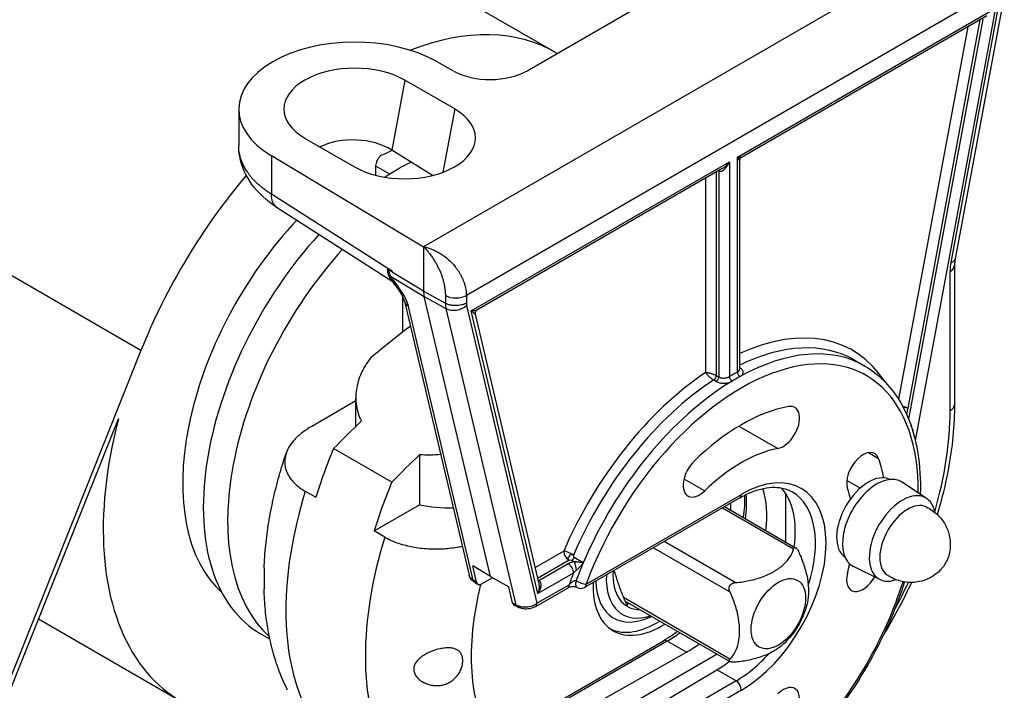
# Model space of a CAD drawing. Units: millimetres. Extents: x -179 to 387968, y -28383 to -13877.
# Drawn here: x 13535 to 13666, y -18166 to -18076 of the extents above; entities that cross this region are included whole.
import ezdxf

# ---------------------------------------------------------------- set-up
doc = ezdxf.new("R2010")
doc.units = ezdxf.units.MM
doc.header["$LTSCALE"] = 5
doc.layers.add('system', color=120, linetype='Continuous', lineweight=25)

msp = doc.modelspace()

# ---------------------------------------------------------------- linework, layer by layer
at = {"layer": 'system'}
for p, q in [((10148.3, -16084.16), (13606.05, -18080.5)), ((13550.73, -18120.31), (10092.98, -16123.97)), ((13662.72, -18063.58), (13588.47, -18106.45)), ((13602.3, -18082.96), (13622.03, -18071.56)), ((13665.5, -18071.78), (13594.18, -18112.95)), ((13666.01, -18072.74), (13659.45, -18108.09)), ((13658.9, -18108.54), (13665.46, -18073.19)), ((13630.37, -18094.51), (13664.85, -18074.6)), ((13664.85, -18074.6), (13654.13, -18132.34)), ((13663.69, -18075.61), (13630.91, -18094.53)), ((13662.74, -18076.16), (13653.11, -18128.02)), ((13663.14, -18076.09), (13653.24, -18129.47)), ((13661.14, -18077.08), (13651.9, -18126.82)), ((13592.48, -18083.01), (13590.04, -18081.64)), ((13585.98, -18084.21), (13584.24, -18093.55)), ((13592.62, -18088.05), (13585.98, -18084.21)), ((13563.79, -18088.08), (13563.79, -18092.99)), ((13592.62, -18088.05), (13591.05, -18096.51)), ((13572.59, -18091.94), (13579.24, -18095.78)), ((13589.64, -18096.94), (13584.24, -18093.55)), ((13584.57, -18093.76), (13584.29, -18093.6)), ((13568.14, -18094.29), (13588.47, -18106.45)), ((13568.14, -18094.29), (13568.14, -18099.43)), ((13594.83, -18115.03), (13629.31, -18095.12)), ((13629.31, -18095.12), (13629.31, -18123.79)), ((13630.37, -18123.18), (13630.37, -18094.51)), ((13630.66, -18094.97), (13630.66, -18094.97)), ((13630.66, -18094.97), (13630.66, -18122.8)), ((13630.91, -18094.53), (13630.91, -18094.53)), ((13582.11, -18096.92), (13582.11, -18095.5)), ((13583.95, -18096.76), (13582.11, -18095.7)), ((13628.35, -18096.01), (13595.57, -18114.94)), ((13627.54, -18096.48), (13627.54, -18123.64)), ((13627.84, -18096.31), (13627.9, -18096.35)), ((13627.9, -18096.35), (13627.9, -18123.84)), ((13626.13, -18097.3), (13626.13, -18123.26)), ((13584.31, -18109.76), (13568.14, -18099.43)), ((13568.84, -18101.16), (13584.29, -18111.03)), ((13588.47, -18106.45), (13588.47, -18112.37)), ((13659.37, -18108.93), (13659.37, -18127.5)), ((13584.06, -18110.38), (13588.55, -18113.09)), ((13584.08, -18110.42), (13584.06, -18110.38)), ((13588.47, -18112.37), (13584.31, -18109.88)), ((13658.78, -18128.32), (13658.78, -18109.75)), ((13585.65, -18113.19), (13585.75, -18113.25)), ((13585.65, -18113.19), (13585.65, -18117.87)), ((13588.47, -18112.37), (13591.38, -18113.99)), ((13588.55, -18113.09), (13591.45, -18114.69)), ((13597.39, -18150.48), (13588.55, -18113.09)), ((13591.38, -18112.97), (13591.38, -18113.99)), ((13594.18, -18112.95), (13594.18, -18113.97)), ((13585.91, -18113.71), (13594.56, -18150.29)), ((13595.1, -18150.96), (13586.46, -18114.41)), ((13591.45, -18114.69), (13600.8, -18154.26)), ((13594.22, -18114.32), (13603.61, -18154.05)), ((13595.57, -18114.94), (13595.57, -18114.94)), ((13603.74, -18152.75), (13594.83, -18115.03)), ((13595.35, -18115.46), (13603.85, -18151.45)), ((13550.73, -18120.31), (13163.64, -19089.07)), ((13630.7, -18122.63), (13630.66, -18122.61)), ((13630.66, -18122.8), (13630.66, -18122.8)), ((13645.98, -18121.57), (13647.39, -18122.39)), ((13627.54, -18123.64), (13627.9, -18123.84)), ((13627.21, -18124.24), (13627.57, -18124.44)), ((13579.42, -18130.44), (13579.42, -18126.61)), ((13579.42, -18127.03), (13573.53, -18130.43)), ((13164.42, -19088.69), (13547.72, -18129.43)), ((13630.58, -18130.4), (13635.77, -18133.4)), ((13584.23, -18137.88), (13576.45, -18133.39)), ((13587.94, -18134.22), (13587.94, -18140.89)), ((13647.86, -18133.94), (13649.22, -18134.73)), ((13623.24, -18137.42), (13626.03, -18139.03)), ((13646.77, -18138.69), (13644.98, -18137.65)), ((13655.64, -18140.06), (13652.37, -18137.88)), ((13572.67, -18139.09), (13574.09, -18139.9)), ((13610.17, -18151.48), (13630.9, -18139.52)), ((13636.81, -18139.37), (13636.81, -18145.86)), ((13581.86, -18144.4), (13587.94, -18140.89)), ((13630.69, -18139.98), (13609.97, -18151.94)), ((13628.66, -18141.15), (13638.14, -18146.63)), ((13628.37, -18141.32), (13637.86, -18146.8)), ((13583.28, -18145.21), (13581.86, -18144.4)), ((13630.09, -18151.29), (13620.59, -18145.81)), ((13607.19, -18147.09), (13603.34, -18149.3)), ((13619.17, -18146.63), (13629.38, -18152.52)), ((13595.54, -18151.23), (13595.03, -18149.07)), ((13597.39, -18150.48), (13595.03, -18149.07)), ((13607.89, -18148.31), (13603.68, -18150.74)), ((13607.79, -18148.78), (13603.87, -18151.04)), ((13608.27, -18148.31), (13608.6, -18148.5)), ((13609.79, -18148.66), (13608.57, -18147.95)), ((13649.39, -18150.87), (13645.88, -18149.13)), ((13608.49, -18150.01), (13603.74, -18152.75)), ((13595.54, -18151.23), (13595.1, -18150.96)), ((13595.28, -18151.24), (13595.73, -18151.51)), ((13597.68, -18150.65), (13596.24, -18151.46)), ((13597.39, -18150.48), (13599.84, -18151.85)), ((13603.61, -18154.05), (13607.91, -18151.57)), ((13603.74, -18150.96), (13603.87, -18151.04)), ((13600.34, -18154), (13599.84, -18151.85)), ((13607.71, -18152.02), (13603.4, -18154.51)), ((13600.34, -18154), (13600.8, -18154.26)), ((13600.99, -18154.54), (13600.53, -18154.28)), ((13629.38, -18161.5), (13615.18, -18153.3)), ((13615.37, -18153.75), (13629.36, -18161.83)), ((13537.05, -18156.13), (13556.05, -18167.1)), ((13567.96, -18158.85), (13566.7, -18158.12)), ((13597.56, -18172.31), (13620.5, -18159.06)), ((13621, -18159.11), (13598.06, -18172.36)), ((13623.56, -18160.59), (13621, -18159.11)), ((13627.68, -18160.86), (13597.31, -18178.39)), ((13600.28, -18173.69), (13623.56, -18160.59)), ((13604.95, -18176.39), (13627.64, -18162.94)), ((13630.19, -18164.42), (13627.64, -18162.94)), ((13630.19, -18164.42), (13607.26, -18177.66)), ((13630.9, -18165.65), (13607.96, -18178.89))]:
    msp.add_line(p, q, dxfattribs=at)
msp.add_arc((13609.47, -18151.08), 1, 240.0028, 300, dxfattribs=at)
for centre, major_axis, ratio, start_param, end_param in [((13581.05, -18123.8), (25, 43.3), 0.57735, 6.273185, 6.907621), ((13579.28, -18088.08), (-15.49, 0), 0.57735, 3.944444, 7.05113), ((13579.28, -18088.08), (-9.46, 0), 0.57735, 3.926991, 7.068583), ((13597.35, -18080.1), (7, 0), 0.57735, 3.944444, 5.497787), ((13585.93, -18091.92), (9.46, 0), 0.57735, 3.926991, 7.068583), ((13579.24, -18096.39), (-7.01, 0.22), 0.597134, 3.937359, 5.445441), ((13581.05, -18123.8), (17.5, 30.31), 0.57735, 0.653458, 0.711802), ((13582.82, -18095.09), (0.5, 0.866), 0.57735, 0.711802, 2.356194), ((13585.15, -18126.17), (-18.45, -31.96), 0.57735, 3.864083, 3.997137), ((13627.54, -18096.55), (0.25, 0.433), 0.57735, 5.49778, 5.670202), ((13581.05, -18123.8), (-25, -43.3), 0.57735, 4.404768, 4.957553), ((13570.94, -18097.87), (-2.1, -3.29), 0.566835, 5.523803, 6.28315), ((13570.94, -18097.87), (-2.1, -3.29), 0.566835, 6.283153, 6.283188), ((13581.05, -18123.8), (-17.5, -30.31), 0.57735, 4.320694, 6.162142), ((13585.15, -18126.17), (-18.45, -31.96), 0.57735, 4.346466, 6.283185), ((13588.4, -18128.05), (-18.45, -31.96), 0.57735, 4.351315, 6.16357), ((13657.49, -18107.72), (1.97, -0.37), 0.426618, 5.590824, 6.283185), ((13663.02, -18107.3), (3, 5.2), 0.57735, 2.120575, 2.356194), ((13657.37, -18108.93), (2, 0), 0.57735, 5.497787, 6.283186), ((13585.47, -18109.21), (-1.77, -0.96), 0.386755, 0.275589, 0.467369), ((13585.49, -18109.25), (-1.74, -1.01), 0.341937, 0.253239, 0.457633), ((13594.52, -18192.53), (52.1, 90.24), 0.57735, 0.90535, 0.906105), ((13591.3, -18110.74), (2, 3.46), 0.57735, 2.356194, 2.591814), ((13592.77, -18112.13), (-2, 0), 0.581219, 0.802171, 2.356934), ((13587.86, -18113.25), (-1.95, -0.46), 0.696178, 0.000004, 0.618917), ((13594.16, -18112.38), (-1.96, -3.4), 0.57735, 5.497787, 5.733407), ((13592.8, -18113.5), (-1.95, -0.46), 0.696178, 0.653828, 2.207171), ((13595.55, -18113.19), (-0.96, -1.67), 0.57735, 5.497787, 5.733407), ((13598.05, -18194.57), (52.1, 90.24), 0.57735, 0.940047, 1.01335), ((13628.07, -18150.95), (17.7, 30.65), 0.57735, 5.993085, 6.964875), ((13588.4, -18128.05), (7.47, 12.95), 0.57735, 1.049321, 1.062737), ((13630.9, -18152.58), (16.7, 28.92), 0.57735, 5.484623, 8.13974), ((13628.78, -18151.36), (17.2, 29.79), 0.57735, 0, 0.707862), ((13630.19, -18152.17), (17.2, 29.79), 0.57735, 0, 0.763904), ((13630.72, -18122.21), (-0.25, -0.433), 0.57735, 0.612972, 0.720875), ((13628.07, -18150.95), (-17.7, -30.65), 0.57735, 4.004763, 4.91432), ((13627.19, -18123.84), (0.25, 0.433), 0.5773, 3.991512, 5.497785), ((13627.54, -18124.05), (0.25, 0.433), 0.57735, 3.991514, 5.497787), ((13629.84, -18151.97), (17.45, 30.22), 0.57735, 0.763904, 0.806893), ((13629.66, -18123.99), (-0.258, 0.428), 0.564808, 0.774892, 2.345676), ((13630.19, -18152.17), (17.2, 29.79), 0.57735, 0.763904, 0.806893), ((13630.72, -18123.38), (-0.242, 0.438), 0.589626, 0.796379, 2.367176), ((13628.78, -18151.36), (-17.2, -29.79), 0.57735, 3.991514, 4.91432), ((13630.19, -18152.17), (-17.2, -29.79), 0.57735, 3.948485, 4.922011), ((13588.4, -18128.05), (7.47, 12.95), 0.57735, 1.801334, 1.822914), ((13630.9, -18152.58), (13.7, 23.73), 0.57735, 0.454278, 1.116519), ((13636.49, -18130.59), (1.55, 2.68), 0.57735, 3.59587, 6.737463), ((13652.42, -18128.23), (0.983, -0.183), 0.426618, 0.878435, 1.605563), ((13657.37, -18127.5), (2, 0), 0.57735, 5.497787, 6.283185), ((13629.84, -18145.03), (20.46, 35.45), 0.57735, 5.118593, 5.497787), ((13581.05, -18123.8), (-25, -43.3), 0.57735, 5.157888, 6.839471), ((13603, -18197.43), (52.1, 90.24), 0.57735, 1.100642, 1.154033), ((13603, -18137.66), (22.28, 38.59), 0.57735, 1.787448, 1.947731), ((13610.78, -18201.92), (52.1, 90.24), 0.57735, 1.100642, 1.154033), ((13630.9, -18152.58), (10.6, 18.36), 0.57735, 0.454278, 1.116519), ((13647.15, -18136.75), (1.55, 2.68), 0.57735, 5.828908, 8.9705), ((13625.32, -18137.04), (-1.55, -2.68), 0.57735, 4.258111, 7.399704), ((13630.9, -18152.58), (8, 13.86), 0.57735, 3.926991, 7.068583), ((13630.9, -18152.58), (-13.7, -23.73), 0.57735, 2.549278, 2.687315), ((13647.87, -18142.78), (3, 5.2), 0.57735, 0.041628, 3.099964), ((13649, -18143.44), (-3.25, -5.63), 0.57735, 3.104526, 6.320252), ((13610.78, -18142.15), (22.28, 38.59), 0.57735, 1.787448, 1.947731), ((13601.59, -18136.84), (-22.28, -38.59), 0.57735, 5.089324, 5.906251), ((13630.19, -18139.11), (0.5, -0.866), 0.57735, 0, 0.785398), ((13621, -18146.87), (-7.5, -12.99), 0.57735, 2.195937, 2.458789), ((13623.56, -18148.34), (7.65, 12.9), 0.584857, 5.344249, 5.826087), ((13627.64, -18150.7), (-7.35, -13.07), 0.569744, 2.189561, 2.949697), ((13630.19, -18152.17), (7.5, 12.99), 0.57735, 5.067421, 6.283185), ((13630.9, -18152.58), (-10.6, -18.36), 0.57735, 2.591998, 2.687315), ((13652.4, -18145.4), (-3.12, -5.41), 0.57735, 2.55165, 6.873128), ((13592.23, -18133.92), (12.81, 0), 0.57735, 4.370673, 4.728367), ((13619.59, -18146.05), (-6.5, -11.26), 0.57735, 2.312092, 2.324327), ((13620.29, -18146.46), (-6.5, -11.26), 0.57735, 2.312092, 2.40127), ((13653.1, -18145.8), (-2.62, -4.55), 0.57735, 3.187939, 6.236839), ((13612.2, -18142.97), (-22.28, -38.59), 0.57735, 5.089324, 5.906251), ((13607.89, -18147.49), (0.919, -0.395), 0.163757, 0.945607, 2.516403), ((13607.89, -18147.49), (0.5, -0.866), 0.57735, 3.926991, 5.497787), ((13607.79, -18149.6), (-0.5, 0.866), 0.57735, 3.92699, 5.497787), ((13608.27, -18147.9), (-0.25, -0.433), 0.57735, 0.785398, 1.780418), ((13608.6, -18149.31), (-0.172, 0.985), 0.236683, 4.350989, 5.646863), ((13630.19, -18152.17), (-17.2, -29.79), 0.57735, 4.922011, 4.998146), ((13630.9, -18152.58), (-10.6, -18.36), 0.57735, 2.025074, 2.090246), ((13629.84, -18151.97), (-17.45, -30.22), 0.57735, 4.972455, 5.021464), ((13620.29, -18146.46), (-5.25, -9.09), 0.57735, 5.441969, 6.863999), ((13620.29, -18146.46), (-4.62, -8.01), 0.57735, 5.434416, 6.603959), ((13618.7, -18145.54), (-3.5, -6.06), 0.57735, 5.737831, 5.878038), ((13647.15, -18149.65), (-1.55, -2.68), 0.57735, 5.166667, 7.858622), ((13619.27, -18147.05), (-17.28, -29.93), 0.57735, 5.176654, 5.965995), ((13595.8, -18150.38), (-0.514, -0.858), 0.58762, 5.742508, 6.283186), ((13596.24, -18150.65), (-0.51, -0.86), 0.584858, 5.740013, 7.075227), ((13603.87, -18150.63), (0.25, 0.433), 0.57735, 3.623685, 3.926991), ((13607.21, -18151.16), (0.5, -0.866), 0.577349, 0.000064, 0.7854), ((13609.47, -18151.08), (0.937, -0.348), 0.230158, 4.077278, 5.648061), ((13609.47, -18151.08), (0.5, -0.866), 0.57735, 0, 0.785398), ((13620.29, -18146.46), (-6.5, -11.26), 0.57735, 5.452711, 7.112686), ((13619.59, -18146.05), (-5.75, -9.96), 0.57735, 5.533814, 6.985546), ((13619.59, -18146.05), (-5.75, -9.96), 0.57735, 5.533814, 6.985546), ((13630.9, -18152.58), (16.7, 28.92), 0.57735, 4.3443, 5.080478), ((13629.84, -18145.03), (20.46, 35.45), 0.57735, 4.762045, 4.86655), ((13607.21, -18151.16), (0.5, -0.866), 0.577349, 0.000002, 0.000063), ((13601.02, -18153.41), (-0.49, -0.872), 0.569744, 5.726922, 6.285552), ((13601.48, -18153.66), (-0.487, -0.874), 0.566895, 5.724555, 6.283185), ((13602.9, -18153.64), (0.5, -0.866), 0.57735, 0, 0.785398), ((13601.48, -18153.66), (-0.487, -0.874), 0.566895, 6.283185, 6.283306), ((13602.9, -18153.64), (0.5, -0.866), 0.57735, 6.283118, 6.283185), ((13619.59, -18146.05), (-6.5, -11.26), 0.57735, 0.05442, 0.829501), ((13621, -18146.87), (-7.5, -12.99), 0.57735, 0.785398, 0.945655), ((13621, -18159.93), (-0.5, 0.866), 0.57735, 5.497787, 6.283185), ((13623.56, -18148.34), (7.65, 12.9), 0.584857, 3.933709, 4.093967), ((13630.19, -18152.17), (-7.5, -12.99), 0.57735, 0.785398, 1.215764), ((13627.64, -18150.7), (-7.35, -13.07), 0.569744, 0.779022, 0.939279), ((13630.19, -18165.24), (-0.5, 0.866), 0.57735, 3.926991, 5.497787), ((13636.49, -18168.12), (1.55, 2.68), 0.57735, 4.707749, 7.399704)]:
    msp.add_ellipse(centre, major_axis=major_axis, ratio=ratio, start_param=start_param, end_param=end_param, dxfattribs=at)
msp.add_ellipse((13635.85, -18155.44), major_axis=(2.57, 4.45), ratio=0.57735, dxfattribs=at)
for points, knots in [([(13568.14, -18099.43), (13568.05, -18099.38), (13567.86, -18099.26), (13567.6, -18099.08), (13567.35, -18098.9), (13567.12, -18098.73), (13566.9, -18098.55), (13566.69, -18098.38), (13566.49, -18098.21), (13566.3, -18098.04), (13566.13, -18097.88), (13565.96, -18097.71), (13565.81, -18097.55), (13565.66, -18097.4), (13565.53, -18097.25), (13565.4, -18097.1), (13565.29, -18096.95), (13565.18, -18096.81), (13565.08, -18096.67), (13564.98, -18096.54), (13564.72, -18096.16), (13564.36, -18095.52), (13564.01, -18094.62), (13563.83, -18093.78), (13563.79, -18093.24), (13563.79, -18092.99)], [0, 0, 0, 0, 0.0083667, 0.0165379, 0.0245128, 0.0322906, 0.0398705, 0.047252, 0.0544347, 0.0614186, 0.0682037, 0.0747903, 0.0811784, 0.0873682, 0.0933598, 0.0991532, 0.1047484, 0.1101456, 0.1153447, 0.1203458, 0.1251487, 0.1585525, 0.1905335, 0.2210916, 0.2473899, 0.2473899, 0.2473899, 0.2473899]), ([(13568.84, -18101.16), (13567.54, -18100.33), (13566.41, -18099.31), (13564.74, -18097.03), (13564.15, -18095.75), (13563.83, -18093.95), (13563.79, -18093.47), (13563.79, -18092.99)], [0, 0, 0, 0, 0.519186, 0.519186, 1.011786, 1.011786, 1.185383, 1.185383, 1.185383, 1.185383]), ([(13627.9, -18096.35), (13627.9, -18096.35), (13627.95, -18096.38), (13628.07, -18096.41), (13628.28, -18096.37), (13628.5, -18096.25), (13628.72, -18096.05), (13628.95, -18095.79), (13629.15, -18095.47), (13629.26, -18095.24), (13629.31, -18095.12)], [0, 0, 0, 0, 0.001555, 0.107635, 0.224294, 0.355095, 0.499362, 0.658374, 0.834107, 1, 1, 1, 1]), ([(13628.35, -18096.01), (13628.43, -18095.96), (13628.61, -18095.85), (13628.81, -18095.68), (13628.98, -18095.51), (13629.09, -18095.39), (13629.2, -18095.26), (13629.27, -18095.17), (13629.31, -18095.12)], [0.4117136, 0.4117136, 0.4117136, 0.4117136, 0.5377267, 0.6906954, 0.7650899, 0.8499726, 0.9132512, 1, 1, 1, 1]), ([(13630.66, -18094.97), (13630.66, -18094.95), (13630.65, -18094.9), (13630.6, -18094.81), (13630.55, -18094.73), (13630.5, -18094.66), (13630.44, -18094.59), (13630.4, -18094.54), (13630.37, -18094.51)], [0.4116227, 0.4116227, 0.4116227, 0.4116227, 0.5377267, 0.6906954, 0.7650899, 0.8499726, 0.9132512, 1, 1, 1, 1]), ([(13630.91, -18094.53), (13630.9, -18094.54), (13630.87, -18094.55), (13630.76, -18094.56), (13630.59, -18094.55), (13630.45, -18094.52), (13630.37, -18094.51)], [0.4268116, 0.4268116, 0.4268116, 0.4268116, 0.4993624, 0.658374, 0.8341072, 1, 1, 1, 1]), ([(13630.91, -18094.53), (13630.87, -18094.56), (13630.82, -18094.59), (13630.75, -18094.67), (13630.72, -18094.72), (13630.68, -18094.82), (13630.67, -18094.87), (13630.66, -18094.94), (13630.66, -18094.95), (13630.66, -18094.97)], [0, 0, 0, 0, 0.01614754, 0.01614754, 0.03207143, 0.03207143, 0.04800239, 0.04800239, 0.05215776, 0.05215776, 0.05215776, 0.05215776]), ([(13588.47, -18106.45), (13588.55, -18106.47), (13588.72, -18106.51), (13588.95, -18106.57), (13589.19, -18106.65), (13589.43, -18106.73), (13589.66, -18106.82), (13589.89, -18106.93), (13590.12, -18107.04), (13590.34, -18107.15), (13590.56, -18107.28), (13591.06, -18107.58), (13591.78, -18108.12), (13592.46, -18108.83), (13592.9, -18109.39), (13593.16, -18109.77), (13593.39, -18110.16), (13593.6, -18110.56), (13593.78, -18110.96), (13593.92, -18111.36), (13594.04, -18111.77), (13594.12, -18112.17), (13594.17, -18112.57), (13594.18, -18112.83), (13594.18, -18112.95)], [0, 0, 0, 0, 0.026537, 0.053056, 0.07956, 0.106051, 0.132532, 0.159006, 0.185477, 0.211945, 0.238416, 0.26489, 0.391517, 0.516548, 0.565173, 0.613678, 0.662086, 0.710418, 0.758694, 0.806937, 0.855168, 0.903407, 0.951678, 1, 1, 1, 1]), ([(13588.47, -18106.45), (13588.52, -18106.5), (13588.62, -18106.6), (13588.76, -18106.75), (13588.91, -18106.93), (13589.06, -18107.1), (13589.18, -18107.26), (13589.36, -18107.49), (13589.61, -18107.83), (13589.91, -18108.29), (13590.34, -18109.02), (13590.73, -18109.84), (13591.02, -18110.7), (13591.18, -18111.28), (13591.28, -18111.79), (13591.34, -18112.24), (13591.37, -18112.63), (13591.38, -18112.86), (13591.38, -18112.97)], [0, 0, 0, 0, 0.028169, 0.056222, 0.084157, 0.124652, 0.14452, 0.164142, 0.2389, 0.312789, 0.378987, 0.571637, 0.66439, 0.74798, 0.82293, 0.889698, 0.94864, 1, 1, 1, 1]), ([(13583.63, -18109.47), (13583.63, -18109.52), (13583.63, -18109.6), (13583.65, -18109.72), (13583.67, -18109.84), (13583.68, -18109.94), (13583.71, -18110.06), (13583.76, -18110.23), (13583.86, -18110.48), (13584.02, -18110.76), (13584.18, -18110.93), (13584.28, -18111.01)], [0, 0, 0, 0, 0.0265842, 0.0531696, 0.0797562, 0.1063445, 0.1230211, 0.1673722, 0.2322168, 0.3178695, 0.426051, 0.426051, 0.426051, 0.426051]), ([(13583.87, -18110.33), (13583.86, -18110.29), (13583.83, -18110.21), (13583.79, -18110.1), (13583.76, -18109.99), (13583.74, -18109.89), (13583.72, -18109.79), (13583.7, -18109.7), (13583.68, -18109.61), (13583.66, -18109.56), (13583.65, -18109.52), (13583.65, -18109.5), (13583.64, -18109.48), (13583.63, -18109.48), (13583.63, -18109.47)], [0, 0, 0, 0, 0.155335, 0.297475, 0.426455, 0.542315, 0.645098, 0.769362, 0.866744, 0.914625, 0.949676, 0.973503, 0.989342, 1, 1, 1, 1]), ([(13584.31, -18109.88), (13584.3, -18109.86), (13584.3, -18109.83), (13584.28, -18109.8), (13584.26, -18109.79), (13584.24, -18109.77), (13584.21, -18109.76), (13584.18, -18109.74), (13584.13, -18109.71), (13584.02, -18109.65), (13583.89, -18109.56), (13583.77, -18109.49), (13583.73, -18109.47)], [0, 0, 0, 0, 0.061852, 0.105486, 0.126265, 0.155078, 0.208145, 0.260277, 0.314471, 0.430766, 0.803477, 1, 1, 1, 1]), ([(13584.06, -18110.38), (13584.05, -18110.34), (13584.01, -18110.26), (13583.97, -18110.13), (13583.92, -18110), (13583.88, -18109.87), (13583.84, -18109.73), (13583.79, -18109.6), (13583.75, -18109.51), (13583.73, -18109.47)], [0, 0, 0, 0, 0.153421, 0.301418, 0.44402, 0.581389, 0.724525, 0.86416, 1, 1, 1, 1]), ([(13584.21, -18110.92), (13584.2, -18110.91), (13584.15, -18110.84), (13584.06, -18110.71), (13583.96, -18110.53), (13583.91, -18110.42), (13583.89, -18110.37)], [0.8058781, 0.8058781, 0.8058781, 0.8058781, 0.8095143, 0.8853887, 0.93784, 0.9847355, 0.9847355, 0.9847355, 0.9847355]), ([(13584.48, -18110.97), (13584.46, -18110.94), (13584.38, -18110.84), (13584.28, -18110.71), (13584.18, -18110.56), (13584.12, -18110.48), (13584.09, -18110.43), (13584.08, -18110.42)], [0.0009195, 0.0009195, 0.0009195, 0.0009195, 0.1421835, 0.5505736, 0.7551289, 0.9013484, 1, 1, 1, 1]), ([(13584.98, -18111.96), (13584.97, -18111.94), (13584.96, -18111.92), (13584.94, -18111.9), (13584.87, -18111.8), (13584.81, -18111.69), (13584.74, -18111.57), (13584.68, -18111.46), (13584.63, -18111.35), (13584.58, -18111.24), (13584.54, -18111.15), (13584.51, -18111.06), (13584.48, -18110.97)], [0.5667195, 0.5667195, 0.5667195, 0.5667195, 0.581737, 0.581737, 0.581737, 0.6612806, 0.6612806, 0.6612806, 0.7322355, 0.7322355, 0.7322355, 0.7852479, 0.7852479, 0.7852479, 0.7852479]), ([(13586.46, -18114.41), (13586.45, -18114.37), (13586.43, -18114.3), (13586.4, -18114.18), (13586.36, -18114.07), (13586.27, -18113.8), (13586.08, -18113.37), (13585.71, -18112.7), (13585.3, -18112.08), (13584.87, -18111.48), (13584.62, -18111.15), (13584.48, -18110.97)], [0, 0, 0, 0, 0.037514, 0.074386, 0.11061, 0.146183, 0.31673, 0.484245, 0.713173, 0.843829, 1, 1, 1, 1]), ([(13585.91, -18113.71), (13585.9, -18113.66), (13585.88, -18113.6), (13585.83, -18113.44), (13585.79, -18113.34), (13585.68, -18113.09), (13585.6, -18112.94), (13585.39, -18112.58), (13585.26, -18112.37), (13585.08, -18112.09), (13585.03, -18112.03), (13584.98, -18111.96)], [0, 0, 0, 0, 0.0402999, 0.0402999, 0.085552, 0.085552, 0.145008, 0.145008, 0.2236627, 0.2236627, 0.2482728, 0.2482728, 0.2482728, 0.2482728]), ([(13594.18, -18113.97), (13594.15, -18113.99), (13594.09, -18114.03), (13593.99, -18114.08), (13593.87, -18114.13), (13593.72, -18114.18), (13593.49, -18114.25), (13593.17, -18114.3), (13592.78, -18114.32), (13592.46, -18114.31), (13592.21, -18114.27), (13592.02, -18114.24), (13591.85, -18114.19), (13591.66, -18114.13), (13591.51, -18114.06), (13591.41, -18114.01), (13591.38, -18113.99)], [0, 0, 0, 0, 0.040849, 0.082554, 0.125118, 0.180187, 0.250174, 0.375071, 0.499965, 0.624863, 0.687383, 0.749905, 0.814052, 0.87497, 0.953449, 1, 1, 1, 1]), ([(13595.57, -18114.94), (13595.56, -18114.95), (13595.52, -18114.96), (13595.43, -18114.99), (13595.32, -18115.01), (13595.17, -18115.03), (13595, -18115.03), (13594.88, -18115.03), (13594.83, -18115.03)], [0.4058761, 0.4058761, 0.4058761, 0.4058761, 0.4674278, 0.5613665, 0.6645744, 0.7786302, 0.8973812, 1, 1, 1, 1]), ([(13595.57, -18114.94), (13595.53, -18114.96), (13595.5, -18114.99), (13595.43, -18115.06), (13595.4, -18115.1), (13595.36, -18115.2), (13595.34, -18115.25), (13595.33, -18115.36), (13595.34, -18115.41), (13595.35, -18115.46)], [0, 0, 0, 0, 0.01592772, 0.01592772, 0.03230604, 0.03230604, 0.04983276, 0.04983276, 0.06725578, 0.06725578, 0.06725578, 0.06725578]), ([(13595.35, -18115.46), (13595.35, -18115.45), (13595.33, -18115.44), (13595.28, -18115.39), (13595.2, -18115.31), (13595.1, -18115.24), (13595.02, -18115.17), (13594.93, -18115.1), (13594.87, -18115.06), (13594.83, -18115.03)], [0.2970056, 0.2970056, 0.2970056, 0.2970056, 0.3678494, 0.4978108, 0.6558532, 0.7384351, 0.8345257, 0.9040199, 1, 1, 1, 1]), ([(13581.4, -18121.31), (13580.88, -18121.96), (13580.47, -18122.64), (13579.99, -18123.7), (13579.85, -18124.06), (13579.64, -18124.79), (13579.56, -18125.15), (13579.39, -18126.24), (13579.39, -18126.97), (13579.55, -18128.04), (13579.64, -18128.39), (13579.86, -18129.07), (13579.99, -18129.41), (13580.16, -18129.73)], [0, 0, 0, 0, 0.00294789, 0.00294789, 0.00442184, 0.00442184, 0.00589578, 0.00589578, 0.00884367, 0.00884367, 0.01031762, 0.01031762, 0.01179156, 0.01179156, 0.01179156, 0.01179156]), ([(13630.37, -18123.18), (13630.39, -18123.16), (13630.44, -18123.14), (13630.51, -18123.09), (13630.57, -18123.03), (13630.63, -18122.95), (13630.66, -18122.87), (13630.66, -18122.81), (13630.66, -18122.8)], [0, 0, 0, 0, 0.0658308, 0.1350017, 0.2075148, 0.2962055, 0.4639456, 0.5001528, 0.5001528, 0.5001528, 0.5001528]), ([(13630.72, -18123.79), (13630.75, -18123.77), (13630.82, -18123.73), (13630.93, -18123.65), (13631.02, -18123.56), (13631.09, -18123.45), (13631.14, -18123.33), (13631.15, -18123.2), (13631.13, -18123.07), (13631.06, -18122.94), (13630.96, -18122.82), (13630.84, -18122.72), (13630.75, -18122.66), (13630.7, -18122.63)], [0.0000147, 0.0000147, 0.0000147, 0.0000147, 0.0909091, 0.1818182, 0.2727273, 0.3636364, 0.4545455, 0.5454545, 0.6363636, 0.7272727, 0.8181818, 0.9090909, 1, 1, 1, 1]), ([(13647.39, -18122.39), (13649.23, -18123.45), (13650.78, -18124.99), (13653.19, -18128.91), (13654.03, -18131.31), (13654.74, -18135.72), (13654.85, -18137.57), (13654.79, -18139.5)], [5.4977871, 5.4977871, 5.4977871, 5.4977871, 5.800458, 5.800458, 6.1142471, 6.1142471, 6.3169026, 6.3169026, 6.3169026, 6.3169026]), ([(13626.13, -18123.26), (13626.18, -18123.33), (13626.24, -18123.41), (13626.39, -18123.58), (13626.48, -18123.67), (13626.68, -18123.85), (13626.78, -18123.94), (13627, -18124.11), (13627.11, -18124.18), (13627.21, -18124.24)], [0, 0, 0, 0, 0.25, 0.25, 0.5, 0.5, 0.75, 0.75, 1, 1, 1, 1]), ([(13626.13, -18123.26), (13626.15, -18123.26), (13626.19, -18123.26), (13626.26, -18123.26), (13626.33, -18123.26), (13626.4, -18123.27), (13626.51, -18123.29), (13626.66, -18123.31), (13626.86, -18123.36), (13627.06, -18123.42), (13627.24, -18123.49), (13627.4, -18123.56), (13627.5, -18123.61), (13627.54, -18123.64)], [0, 0, 0, 0, 0.058377, 0.114921, 0.169635, 0.222523, 0.273587, 0.41118, 0.533682, 0.658074, 0.77437, 0.888052, 1, 1, 1, 1]), ([(13627.9, -18123.84), (13627.92, -18123.86), (13627.97, -18123.88), (13628.05, -18123.91), (13628.13, -18123.94), (13628.25, -18123.97), (13628.42, -18123.99), (13628.66, -18123.99), (13628.88, -18123.96), (13629.06, -18123.91), (13629.19, -18123.86), (13629.27, -18123.81), (13629.31, -18123.79)], [0, 0, 0, 0, 0.0610447, 0.1233942, 0.1870534, 0.2520272, 0.3762394, 0.5301717, 0.7036176, 0.7898543, 0.8988152, 0.9999999, 0.9999999, 0.9999999, 0.9999999]), ([(13653.11, -18128.02), (13653.09, -18128.01), (13653.04, -18127.99), (13652.96, -18127.95), (13652.87, -18127.93), (13652.78, -18127.91), (13652.68, -18127.89), (13652.59, -18127.88), (13652.53, -18127.88), (13652.51, -18127.88)], [0, 0, 0, 0, 0.0334159, 0.0667807, 0.1001154, 0.1334482, 0.1668062, 0.2001841, 0.2255774, 0.2255774, 0.2255774, 0.2255774]), ([(13659.37, -18127.5), (13659.37, -18130.29), (13659.08, -18133.22), (13658.15, -18138.19), (13657.66, -18140.19), (13657.06, -18142.19)], [0, 0, 0, 0, 0.2380555, 0.2380555, 0.3942777, 0.3942777, 0.3942777, 0.3942777]), ([(13573.53, -18130.43), (13573.03, -18130.72), (13572.58, -18131.02), (13571.77, -18131.67), (13571.41, -18132.01), (13570.79, -18132.74), (13570.53, -18133.11), (13570.16, -18133.88), (13570.03, -18134.27), (13569.94, -18134.88), (13569.93, -18135.08), (13569.94, -18135.48), (13569.96, -18135.68), (13570.04, -18136.08), (13570.1, -18136.27), (13570.26, -18136.67), (13570.35, -18136.86), (13570.7, -18137.44), (13571, -18137.8), (13571.73, -18138.48), (13572.17, -18138.8), (13572.67, -18139.09)], [0, 0, 0, 0, 0.00207772, 0.00207772, 0.00415544, 0.00415544, 0.00623315, 0.00623315, 0.00831087, 0.00831087, 0.00934973, 0.00934973, 0.01038859, 0.01038859, 0.01142745, 0.01142745, 0.01246631, 0.01246631, 0.01454403, 0.01454403, 0.01662174, 0.01662174, 0.01662174, 0.01662174]), ([(13653.98, -18131.74), (13653.97, -18131.64), (13653.91, -18131.35), (13653.81, -18130.94), (13653.67, -18130.54), (13653.57, -18130.34), (13653.54, -18130.27)], [0.323122, 0.323122, 0.323122, 0.323122, 0.4311479, 0.6221295, 0.7549629, 0.8237478, 0.8237478, 0.8237478, 0.8237478]), ([(13567.18, -18149.35), (13567.22, -18148.34), (13567.29, -18147.32), (13567.5, -18145.29), (13567.63, -18144.26), (13567.97, -18142.22), (13568.17, -18141.19), (13568.63, -18139.14), (13568.89, -18138.11), (13569.47, -18136.06), (13569.78, -18135.04), (13570.13, -18134.02)], [0.0434563, 0.0434563, 0.0434563, 0.0434563, 0.1250966, 0.1250966, 0.2067369, 0.2067369, 0.2883772, 0.2883772, 0.3700175, 0.3700175, 0.4516577, 0.4516577, 0.4516577, 0.4516577]), ([(13590.76, -18134.2), (13590.28, -18134.25), (13589.81, -18134.27), (13588.87, -18134.28), (13588.4, -18134.26), (13587.94, -18134.22)], [0.008883379, 0.008883379, 0.008883379, 0.008883379, 0.010317618, 0.010317618, 0.011791563, 0.011791563, 0.011791563, 0.011791563]), ([(13630.69, -18139.98), (13631.25, -18139.66), (13631.8, -18139.39), (13632.87, -18138.97), (13633.39, -18138.81), (13634.39, -18138.61), (13634.87, -18138.56), (13635.77, -18138.57), (13636.2, -18138.63), (13636.99, -18138.84), (13637.35, -18138.99), (13637.69, -18139.18)], [4.712389, 4.712389, 4.712389, 4.712389, 4.8694686, 4.8694686, 5.0265482, 5.0265482, 5.1836279, 5.1836279, 5.3407075, 5.3407075, 5.4977871, 5.4977871, 5.4977871, 5.4977871]), ([(13655.6, -18141.19), (13656.15, -18141.45), (13656.66, -18141.81), (13657.52, -18142.63), (13657.86, -18143.09), (13658.4, -18144.05), (13658.57, -18144.55), (13658.8, -18145.56), (13658.82, -18146.05), (13658.77, -18147.02), (13658.67, -18147.46), (13658.38, -18148.33), (13658.17, -18148.73), (13657.59, -18149.53), (13657.23, -18149.93), (13656.16, -18150.65), (13655.55, -18150.98), (13654.08, -18151.28), (13653.38, -18151.32), (13652.02, -18151.09), (13651.39, -18150.88), (13650.66, -18150.47), (13650.51, -18150.38), (13650.36, -18150.27)], [5.703333, 5.703333, 5.703333, 5.703333, 5.889099, 5.889099, 6.081216, 6.081216, 6.305378, 6.305378, 6.593385, 6.593385, 6.985456, 6.985456, 7.491455, 7.491455, 8.017029, 8.017029, 8.420258, 8.420258, 8.681431, 8.681431, 8.882453, 8.882453, 8.937619, 8.937619, 8.937619, 8.937619]), ([(13583.28, -18145.21), (13583.78, -18145.5), (13584.32, -18145.75), (13585.5, -18146.17), (13586.14, -18146.35), (13587.45, -18146.61), (13588.12, -18146.7), (13589.52, -18146.8), (13590.21, -18146.81), (13591.6, -18146.74), (13592.29, -18146.67), (13593.19, -18146.52), (13593.42, -18146.48), (13593.64, -18146.43)], [0, 0, 0, 0, 0.00207803, 0.00207803, 0.00415606, 0.00415606, 0.00623409, 0.00623409, 0.00831212, 0.00831212, 0.01039016, 0.01039016, 0.01110722, 0.01110722, 0.01110722, 0.01110722]), ([(13608.48, -18147.6), (13608.47, -18147.6), (13608.45, -18147.6), (13608.4, -18147.58), (13608.31, -18147.55), (13608.18, -18147.57), (13608.07, -18147.6), (13607.98, -18147.64), (13607.93, -18147.69), (13607.91, -18147.74), (13607.89, -18147.8), (13607.88, -18147.87), (13607.82, -18147.93), (13607.79, -18147.97), (13607.76, -18148), (13607.74, -18148.03), (13607.74, -18148.07), (13607.74, -18148.1), (13607.76, -18148.15), (13607.78, -18148.2), (13607.81, -18148.24), (13607.83, -18148.27), (13607.84, -18148.28), (13607.85, -18148.28)], [0, 0, 0, 0, 0.0297574, 0.0636998, 0.1252107, 0.2472857, 0.3233416, 0.3785621, 0.4375008, 0.4626613, 0.4981344, 0.5613897, 0.6244096, 0.6693072, 0.6863884, 0.7145665, 0.74489, 0.7699882, 0.8084696, 0.8746312, 0.9060405, 0.9375588, 0.9583015, 0.9583015, 0.9583015, 0.9583015]), ([(13608.48, -18147.6), (13608.48, -18147.61), (13608.47, -18147.63), (13608.47, -18147.67), (13608.46, -18147.72), (13608.47, -18147.79), (13608.49, -18147.85), (13608.51, -18147.89), (13608.54, -18147.93), (13608.56, -18147.94), (13608.57, -18147.95)], [0, 0, 0, 0, 0.078677, 0.160088, 0.245713, 0.502385, 0.632424, 0.757587, 0.881804, 1, 1, 1, 1]), ([(13630.09, -18151.29), (13630.1, -18151.29), (13630.12, -18151.29), (13630.72, -18151.24), (13631.4, -18151.14), (13632.54, -18150.89), (13633.16, -18150.72), (13634.3, -18150.3), (13634.83, -18150.05), (13635.27, -18149.79), (13635.71, -18149.54), (13636.14, -18149.24), (13636.87, -18148.58), (13637.17, -18148.22), (13637.59, -18147.56), (13637.77, -18147.17), (13637.86, -18146.82), (13637.86, -18146.81), (13637.86, -18146.8)], [-0.555791, -0.555791, -0.555791, -0.555791, -0.551188, -0.551188, -0.373846, -0.373846, -0.186923, -0.186923, 0, 0, 0, 0.186923, 0.186923, 0.373846, 0.373846, 0.551188, 0.551188, 0.555791, 0.555791, 0.555791, 0.555791]), ([(13637.86, -18146.8), (13637.87, -18146.78), (13637.88, -18146.76), (13637.9, -18146.69), (13637.93, -18146.65), (13637.99, -18146.6), (13638.02, -18146.59), (13638.07, -18146.6), (13638.09, -18146.6), (13638.11, -18146.61), (13638.12, -18146.61), (13638.13, -18146.62), (13638.14, -18146.62), (13638.15, -18146.63), (13638.15, -18146.63), (13638.16, -18146.64), (13638.17, -18146.64), (13638.19, -18146.66), (13638.21, -18146.67), (13638.28, -18146.74), (13638.33, -18146.8), (13638.43, -18146.94), (13638.47, -18147.02), (13638.54, -18147.14), (13638.55, -18147.17), (13638.57, -18147.21)], [-0.4677079, -0.4677079, -0.4677079, -0.4677079, -0.4549665, -0.4549665, -0.4250782, -0.4250782, -0.3988041, -0.3988041, -0.3872936, -0.3872936, -0.3828816, -0.3828816, -0.3798386, -0.3798386, -0.3768528, -0.3768528, -0.3725809, -0.3725809, -0.3627053, -0.3627053, -0.3323989, -0.3323989, -0.3031286, -0.3031286, -0.2901598, -0.2901598, -0.2901598, -0.2901598]), ([(13638.57, -18147.21), (13638.58, -18147.23), (13638.58, -18147.24), (13638.84, -18147.79), (13639.09, -18148.43), (13639.45, -18149.54), (13639.61, -18150.16), (13639.82, -18151.36), (13639.86, -18151.94), (13639.86, -18152.45), (13639.86, -18152.96), (13639.82, -18153.48), (13639.69, -18154.07), (13639.67, -18154.17), (13639.64, -18154.27)], [-0.5557912, -0.5557912, -0.5557912, -0.5557912, -0.5511875, -0.5511875, -0.373846, -0.373846, -0.186923, -0.186923, 0, 0, 0, 0.186923, 0.186923, 0.226561, 0.226561, 0.226561, 0.226561]), ([(13608.6, -18148.5), (13608.56, -18148.5), (13608.48, -18148.52), (13608.36, -18148.55), (13608.25, -18148.58), (13608.13, -18148.62), (13608.01, -18148.67), (13607.89, -18148.72), (13607.82, -18148.76), (13607.79, -18148.78)], [0, 0, 0, 0, 0.1268277, 0.2588685, 0.3962005, 0.5389335, 0.6871108, 0.8407547, 1, 1, 1, 1]), ([(13567.18, -18149.35), (13567.18, -18149.39), (13567.18, -18149.44), (13567.17, -18149.69), (13567.17, -18149.91), (13567.17, -18150.33), (13567.17, -18150.54), (13567.17, -18150.94), (13567.17, -18151.13), (13567.17, -18151.39), (13567.17, -18151.47), (13567.17, -18151.63), (13567.17, -18151.7), (13567.17, -18151.89), (13567.17, -18152), (13567.17, -18152.1), (13567.17, -18152.12), (13567.17, -18152.14)], [0.008074576, 0.008074576, 0.008074576, 0.008074576, 0.008212239, 0.008212239, 0.00884395, 0.00884395, 0.009475661, 0.009475661, 0.010107372, 0.010107372, 0.010423227, 0.010423227, 0.010739082, 0.010739082, 0.011370793, 0.011370793, 0.011537282, 0.011537282, 0.011537282, 0.011537282]), ([(13595.1, -18150.96), (13595.07, -18150.94), (13595.01, -18150.91), (13594.93, -18150.85), (13594.86, -18150.78), (13594.79, -18150.72), (13594.73, -18150.65), (13594.64, -18150.53), (13594.59, -18150.41), (13594.56, -18150.31), (13594.56, -18150.29)], [0, 0, 0, 0, 0.041008, 0.0821864, 0.1235233, 0.1650232, 0.2066884, 0.248519, 0.370577, 0.3974928, 0.3974928, 0.3974928, 0.3974928]), ([(13595.28, -18151.24), (13595.1, -18151.13), (13594.94, -18150.99), (13594.69, -18150.67), (13594.6, -18150.48), (13594.56, -18150.29)], [0, 0, 0, 0, 0.0671806, 0.0671806, 0.1296858, 0.1296858, 0.1296858, 0.1296858]), ([(13608.88, -18149.62), (13608.85, -18149.65), (13608.78, -18149.7), (13608.68, -18149.8), (13608.59, -18149.89), (13608.53, -18149.96), (13608.5, -18149.99), (13608.49, -18150.01)], [0.0000001, 0.0000001, 0.0000001, 0.0000001, 0.2220448, 0.4846108, 0.7384146, 0.9129008, 1, 1, 1, 1]), ([(13603.87, -18151.04), (13603.89, -18151.05), (13603.92, -18151.07), (13603.96, -18151.11), (13604, -18151.16), (13604.04, -18151.21), (13604.08, -18151.3), (13604.12, -18151.45), (13604.13, -18151.66), (13604.1, -18151.91), (13604.04, -18152.12), (13603.97, -18152.31), (13603.91, -18152.45), (13603.83, -18152.6), (13603.78, -18152.69), (13603.74, -18152.75)], [0, 0, 0, 0, 0.0353462, 0.0711541, 0.1076727, 0.1451369, 0.183764, 0.2879079, 0.4056496, 0.5299258, 0.675523, 0.7480659, 0.8306198, 0.9046055, 0.9999997, 0.9999997, 0.9999997, 0.9999997]), ([(13603.85, -18151.45), (13603.87, -18151.54), (13603.89, -18151.64), (13603.9, -18151.91), (13603.89, -18152.08), (13603.84, -18152.42), (13603.8, -18152.59), (13603.74, -18152.75)], [0.3531146, 0.3531146, 0.3531146, 0.3531146, 0.5, 0.5, 0.75, 0.75, 1, 1, 1, 1]), ([(13607.91, -18151.57), (13607.93, -18151.54), (13607.98, -18151.49), (13608.06, -18151.39), (13608.18, -18151.28), (13608.32, -18151.18), (13608.46, -18151.09), (13608.58, -18151.04), (13608.69, -18151.02), (13608.78, -18151.01), (13608.82, -18151.03), (13608.85, -18151.04)], [0, 0, 0, 0, 0.086496, 0.173061, 0.339034, 0.500372, 0.630959, 0.748016, 0.845584, 0.926064, 1, 1, 1, 1]), ([(13608.85, -18151.04), (13608.84, -18151.07), (13608.82, -18151.12), (13608.8, -18151.2), (13608.78, -18151.28), (13608.76, -18151.38), (13608.76, -18151.53), (13608.78, -18151.7), (13608.85, -18151.85), (13608.93, -18151.92), (13608.97, -18151.94)], [0, 0, 0, 0, 0.0381724, 0.0799158, 0.1252384, 0.1755964, 0.2504185, 0.3753467, 0.5002752, 0.6207457, 0.6207457, 0.6207457, 0.6207457]), ([(13629.38, -18152.52), (13629.36, -18152.48), (13629.35, -18152.44), (13629.3, -18152.31), (13629.28, -18152.22), (13629.27, -18152.03), (13629.27, -18151.95), (13629.3, -18151.83), (13629.32, -18151.79), (13629.34, -18151.75), (13629.34, -18151.73), (13629.35, -18151.71), (13629.36, -18151.7), (13629.37, -18151.69), (13629.37, -18151.68), (13629.39, -18151.66), (13629.39, -18151.65), (13629.42, -18151.61), (13629.44, -18151.58), (13629.53, -18151.49), (13629.61, -18151.44), (13629.78, -18151.35), (13629.87, -18151.33), (13630, -18151.3), (13630.05, -18151.3), (13630.09, -18151.29)], [-0.4677079, -0.4677079, -0.4677079, -0.4677079, -0.4549665, -0.4549665, -0.4250782, -0.4250782, -0.3988041, -0.3988041, -0.3872936, -0.3872936, -0.3828816, -0.3828816, -0.3798386, -0.3798386, -0.3768528, -0.3768528, -0.3725809, -0.3725809, -0.3627053, -0.3627053, -0.3323989, -0.3323989, -0.3031286, -0.3031286, -0.2901598, -0.2901598, -0.2901598, -0.2901598]), ([(13652.69, -18151.2), (13652.5, -18151.8), (13652.3, -18152.4), (13650.88, -18156.35), (13649.31, -18159.69), (13645.58, -18166.01), (13643.42, -18168.98), (13640.92, -18171.79), (13640.76, -18171.97), (13640.6, -18172.14)], [6.7051249, 6.7051249, 6.7051249, 6.7051249, 6.7629376, 6.7629376, 7.0869225, 7.0869225, 7.4105802, 7.4105802, 7.432042, 7.432042, 7.432042, 7.432042]), ([(13653.61, -18151.27), (13653.12, -18152.32), (13652.61, -18153.37), (13651.38, -18155.72), (13650.65, -18157.02), (13649.88, -18158.29)], [0.6308759, 0.6308759, 0.6308759, 0.6308759, 0.7141665, 0.7141665, 0.8203059, 0.8203059, 0.8203059, 0.8203059]), ([(13570.31, -18165.67), (13569.9, -18164.83), (13569.53, -18163.98), (13568.87, -18162.24), (13568.59, -18161.35), (13568.11, -18159.56), (13567.9, -18158.65), (13567.57, -18156.82), (13567.44, -18155.89), (13567.25, -18154.03), (13567.19, -18153.09), (13567.17, -18152.14)], [5.8639616, 5.8639616, 5.8639616, 5.8639616, 5.9413582, 5.9413582, 6.0187547, 6.0187547, 6.0961513, 6.0961513, 6.1735478, 6.1735478, 6.2509443, 6.2509443, 6.2509443, 6.2509443]), ([(13608.97, -18151.94), (13608.96, -18151.94), (13608.94, -18151.93), (13608.9, -18151.91), (13608.87, -18151.9), (13608.81, -18151.88), (13608.78, -18151.88), (13608.69, -18151.86), (13608.65, -18151.85), (13608.54, -18151.85), (13608.48, -18151.84), (13608.35, -18151.85), (13608.27, -18151.85), (13608.12, -18151.88), (13608.05, -18151.89), (13607.9, -18151.93), (13607.83, -18151.96), (13607.75, -18152), (13607.73, -18152.01), (13607.71, -18152.02)], [0, 0, 0, 0, 0.0125932, 0.0125932, 0.0242588, 0.0242588, 0.0374704, 0.0374704, 0.0521459, 0.0521459, 0.070201, 0.070201, 0.091943, 0.091943, 0.1177735, 0.1177735, 0.1463468, 0.1463468, 0.1592182, 0.1592182, 0.1592182, 0.1592182]), ([(13629.38, -18161.5), (13629.39, -18161.49), (13629.39, -18161.49), (13629.65, -18161.24), (13629.9, -18160.89), (13630.26, -18160.19), (13630.42, -18159.75), (13630.62, -18158.79), (13630.67, -18158.26), (13630.67, -18157.76), (13630.67, -18157.25), (13630.62, -18156.66), (13630.42, -18155.46), (13630.26, -18154.85), (13629.9, -18153.74), (13629.65, -18153.09), (13629.39, -18152.55), (13629.39, -18152.53), (13629.38, -18152.52)], [-0.555791, -0.555791, -0.555791, -0.555791, -0.551188, -0.551188, -0.373846, -0.373846, -0.186923, -0.186923, 0, 0, 0, 0.186923, 0.186923, 0.373846, 0.373846, 0.551188, 0.551188, 0.555791, 0.555791, 0.555791, 0.555791]), ([(13600.8, -18154.26), (13600.83, -18154.27), (13600.9, -18154.31), (13601, -18154.35), (13601.1, -18154.39), (13601.21, -18154.43), (13601.33, -18154.46), (13601.52, -18154.5), (13601.82, -18154.53), (13602.2, -18154.53), (13602.59, -18154.48), (13602.91, -18154.4), (13603.17, -18154.3), (13603.39, -18154.19), (13603.53, -18154.1), (13603.61, -18154.05)], [0, 0, 0, 0, 0.040967, 0.08211, 0.123432, 0.164934, 0.20662, 0.248491, 0.370261, 0.497767, 0.616729, 0.748296, 0.815575, 0.899481, 1, 1, 1, 1]), ([(13639.64, -18154.27), (13639.53, -18154.68), (13639.4, -18155.06), (13639.12, -18155.8), (13638.96, -18156.15), (13638.61, -18156.82), (13638.43, -18157.14), (13638.02, -18157.78), (13637.79, -18158.09), (13637.3, -18158.7), (13637.03, -18159.01), (13636.73, -18159.31)], [3.4930965, 3.4930965, 3.4930965, 3.4930965, 3.6666542, 3.6666542, 3.840212, 3.840212, 4.0137697, 4.0137697, 4.1873274, 4.1873274, 4.3608851, 4.3608851, 4.3608851, 4.3608851]), ([(13603.4, -18154.51), (13603.21, -18154.62), (13602.99, -18154.7), (13602.55, -18154.8), (13602.31, -18154.83), (13601.86, -18154.81), (13601.64, -18154.78), (13601.28, -18154.67), (13601.13, -18154.61), (13600.99, -18154.54)], [0, 0, 0, 0, 0.0704381, 0.0704381, 0.1393531, 0.1393531, 0.2055002, 0.2055002, 0.2555035, 0.2555035, 0.2555035, 0.2555035]), ([(13622.37, -18157.79), (13622.13, -18157.98), (13621.89, -18158.16), (13621.26, -18158.6), (13620.88, -18158.84), (13620.5, -18159.06)], [7.6774977, 7.6774977, 7.6774977, 7.6774977, 7.745944, 7.745944, 7.8539816, 7.8539816, 7.8539816, 7.8539816]), ([(13636.73, -18159.31), (13636.66, -18159.38), (13636.58, -18159.45), (13636.14, -18159.85), (13635.71, -18160.15), (13635.27, -18160.41), (13634.83, -18160.66), (13634.3, -18160.91), (13633.16, -18161.34), (13632.54, -18161.51), (13631.4, -18161.75), (13630.72, -18161.85), (13630.12, -18161.91), (13630.1, -18161.91), (13630.09, -18161.91)], [-0.226561, -0.226561, -0.226561, -0.226561, -0.186923, -0.186923, 0, 0, 0, 0.186923, 0.186923, 0.373846, 0.373846, 0.5511875, 0.5511875, 0.5557912, 0.5557912, 0.5557912, 0.5557912]), ([(13593.7, -18161.72), (13593.7, -18161.9), (13593.68, -18162.07), (13593.61, -18162.44), (13593.55, -18162.63), (13593.41, -18163), (13593.32, -18163.18), (13593.1, -18163.54), (13592.97, -18163.71), (13592.7, -18164.02), (13592.54, -18164.17), (13592.21, -18164.43), (13592.03, -18164.55), (13591.66, -18164.74), (13591.47, -18164.82), (13591.07, -18164.95), (13590.87, -18164.99), (13590.46, -18165.04), (13590.26, -18165.05), (13589.86, -18165.03), (13589.66, -18165.01), (13589.27, -18164.93), (13589.08, -18164.87), (13588.71, -18164.74), (13588.53, -18164.65), (13588.2, -18164.46), (13588.04, -18164.35), (13587.75, -18164.11), (13587.62, -18163.97), (13587.4, -18163.68), (13587.31, -18163.52), (13587.19, -18163.18), (13587.15, -18163.01), (13587.15, -18162.75), (13587.16, -18162.67), (13587.19, -18162.5), (13587.22, -18162.41), (13587.31, -18162.16), (13587.4, -18162), (13587.62, -18161.71), (13587.76, -18161.57), (13588.05, -18161.31), (13588.2, -18161.19), (13588.71, -18160.86), (13589.08, -18160.66), (13589.86, -18160.34), (13590.27, -18160.21), (13590.87, -18160.08), (13591.07, -18160.05), (13591.47, -18160), (13591.66, -18159.99), (13592.03, -18160.01), (13592.21, -18160.02), (13592.54, -18160.09), (13592.69, -18160.15), (13592.97, -18160.28), (13593.1, -18160.36), (13593.32, -18160.56), (13593.41, -18160.68), (13593.55, -18160.93), (13593.61, -18161.08), (13593.68, -18161.38), (13593.7, -18161.55), (13593.7, -18161.72)], [0, 0, 0, 0, 0.00063171, 0.00063171, 0.00126342, 0.00126342, 0.00189513, 0.00189513, 0.00252684, 0.00252684, 0.00315855, 0.00315855, 0.00379026, 0.00379026, 0.00442198, 0.00442198, 0.00505369, 0.00505369, 0.0056854, 0.0056854, 0.00631711, 0.00631711, 0.00694882, 0.00694882, 0.00758053, 0.00758053, 0.00821224, 0.00821224, 0.00884395, 0.00884395, 0.00947566, 0.00947566, 0.01010737, 0.01010737, 0.01042323, 0.01042323, 0.01073908, 0.01073908, 0.01137079, 0.01137079, 0.0120025, 0.0120025, 0.01263421, 0.01263421, 0.01389764, 0.01389764, 0.01516106, 0.01516106, 0.01579277, 0.01579277, 0.01642448, 0.01642448, 0.01705619, 0.01705619, 0.0176879, 0.0176879, 0.01831961, 0.01831961, 0.01895132, 0.01895132, 0.01958303, 0.01958303, 0.02021474, 0.02021474, 0.02021474, 0.02021474]), ([(13630.09, -18161.91), (13630.05, -18161.91), (13630, -18161.91), (13629.87, -18161.92), (13629.77, -18161.92), (13629.61, -18161.9), (13629.54, -18161.89), (13629.45, -18161.87), (13629.43, -18161.86), (13629.39, -18161.85), (13629.39, -18161.84), (13629.37, -18161.84), (13629.37, -18161.83), (13629.36, -18161.83), (13629.35, -18161.82), (13629.34, -18161.82), (13629.34, -18161.81), (13629.32, -18161.8), (13629.31, -18161.79), (13629.27, -18161.74), (13629.26, -18161.71), (13629.28, -18161.63), (13629.3, -18161.59), (13629.35, -18161.53), (13629.36, -18161.52), (13629.38, -18161.5)], [-0.4677079, -0.4677079, -0.4677079, -0.4677079, -0.4549665, -0.4549665, -0.4250782, -0.4250782, -0.3988041, -0.3988041, -0.3872936, -0.3872936, -0.3828816, -0.3828816, -0.3798386, -0.3798386, -0.3768528, -0.3768528, -0.3725809, -0.3725809, -0.3627053, -0.3627053, -0.3323989, -0.3323989, -0.3031286, -0.3031286, -0.2901598, -0.2901598, -0.2901598, -0.2901598])]:
    msp.add_open_spline(points, degree=3, knots=knots, dxfattribs=at)
for points in [[(13628.35, -18096.01), (13628.35, -18096.01), (13628.35, -18096.01), (13628.35, -18096.01)], [(13659.45, -18108.09), (13659.39, -18108.39), (13659.37, -18108.68), (13659.37, -18108.93)], [(13583.63, -18109.47), (13583.63, -18109.46), (13583.65, -18109.45), (13583.68, -18109.44), (13583.72, -18109.45), (13583.73, -18109.47)], [(13583.89, -18110.37), (13583.88, -18110.36), (13583.88, -18110.34), (13583.87, -18110.33)], [(13584.98, -18111.96), (13584.74, -18111.61), (13584.47, -18111.26), (13584.21, -18110.92)], [(13584.31, -18109.88), (13584.31, -18109.84), (13584.31, -18109.8), (13584.31, -18109.76)], [(13630.66, -18122.8), (13630.66, -18122.81), (13630.66, -18122.81), (13630.66, -18122.81)], [(13627.57, -18124.44), (13627.61, -18124.47), (13627.71, -18124.52), (13627.89, -18124.59), (13628.11, -18124.64), (13628.34, -18124.67), (13628.58, -18124.68), (13628.81, -18124.67), (13629.03, -18124.64), (13629.23, -18124.59), (13629.41, -18124.53), (13629.56, -18124.46), (13629.64, -18124.42), (13629.67, -18124.4)], [(13653.11, -18128.02), (13653.07, -18128.25), (13653.01, -18128.54), (13652.97, -18128.83)], [(13631.3, -18139.65), (13631.35, -18140.56), (13631.3, -18141.55), (13631.15, -18142.59)], [(13607.89, -18148.31), (13607.99, -18148.26), (13608.18, -18148.26), (13608.27, -18148.31)], [(13609.79, -18148.66), (13609.72, -18148.65), (13609.58, -18148.63), (13609.39, -18148.6), (13609.2, -18148.58), (13609.03, -18148.56), (13608.88, -18148.53), (13608.73, -18148.52), (13608.64, -18148.5), (13608.6, -18148.5)], [(13609.79, -18148.66), (13609.74, -18148.73), (13609.63, -18148.86), (13609.49, -18149.03), (13609.35, -18149.18), (13609.22, -18149.32), (13609.1, -18149.43), (13608.98, -18149.54), (13608.91, -18149.6), (13608.88, -18149.62)], [(13603.85, -18151.45), (13603.85, -18151.45), (13603.85, -18151.45), (13603.85, -18151.45)], [(13608.97, -18151.94), (13608.97, -18151.94), (13608.97, -18151.94), (13608.97, -18151.94)]]:
    msp.add_open_spline(points, degree=3, dxfattribs=at)
for points, weights in [([(13614.11, -18150.31), (13614.55, -18151.95), (13615.66, -18154.39)], [1.16666666667, 1.11496014334, 1.00367132421]), ([(13615.66, -18154.39), (13615.72, -18154.19), (13615.79, -18153.99)], [1.00367132421, 1.017400931, 1.03022369842])]:
    msp.add_rational_spline(points, weights, degree=2, dxfattribs=at)

doc.saveas('drawing.dxf')
